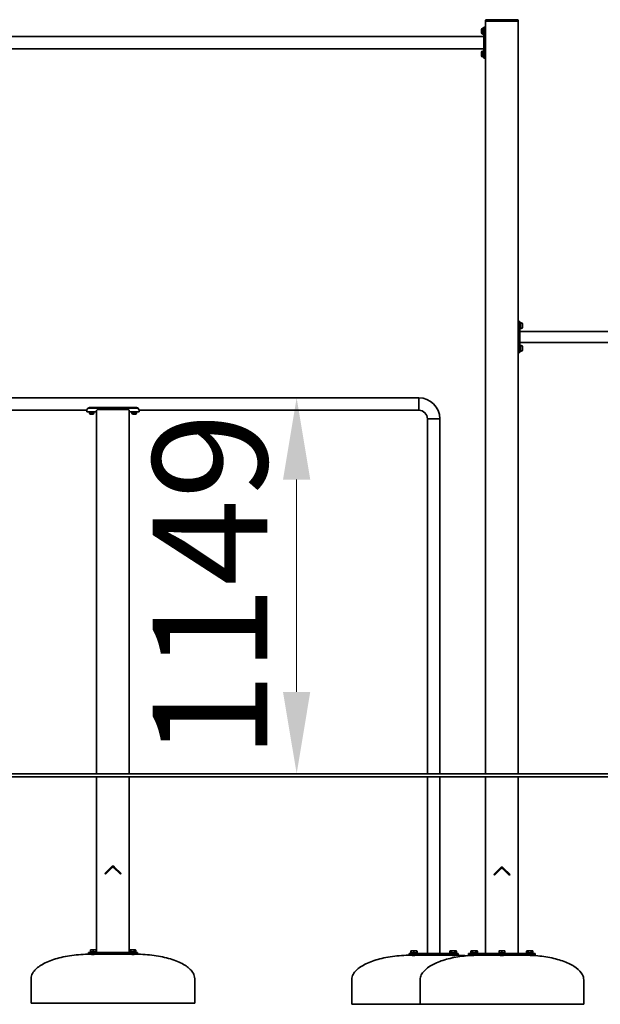
# Model space of a CAD drawing. Units: millimetres. Extents: x 26736 to 38994, y -33 to 15777.
# Drawn here: x 31130 to 32905, y 12767 to 15777 of the extents above; entities that cross this region are included whole.
import ezdxf

# ---------------------------------------------------------------- set-up
doc = ezdxf.new("R2010")
doc.units = ezdxf.units.MM
doc.header["$LTSCALE"] = 100
doc.layers.add('Dimension (ISO)', color=161, linetype='Continuous', lineweight=18)
doc.layers.add('Visible (ISO)', color=7, linetype='Continuous', lineweight=35)
doc.styles.add('Label Text (ISO)', font='tahoma.ttf')
doc.dimstyles.new('Default (ISO)', dxfattribs={"dimscale": 100, "dimtxt": 3.5, "dimasz": 2.5, "dimexe": 1, "dimexo": 0.5, "dimgap": 0.762, "dimtad": 1, "dimtoh": 1, "dimrnd": 1e-08, "dimtxsty": 'Label Text (ISO)', "dimcen": 0.09, "dimdle": 10, "dimclrd": 256, "dimclre": 256, "dimclrt": 256, "dimadec": 0, "dimazin": 2, "dimtfac": 0.714286, "dimtmove": 0, "dimatfit": 3, "dimfxl": 0, "dimtolj": 1, "dimtzin": 0, "dimlwd": -1, "dimlwe": -1, "dimarcsym": 0})

# ---------------------------------------------------------------- blocks, each defined once
blk = doc.blocks.new('*D15')
at = {"layer": 'Defpoints', "color": 0}
for p in [(31977, 14620.9), (31977, 13471.9), (31977, 13471.9)]:
    blk.add_point(p, dxfattribs=at)
at = {"layer": 'Dimension (ISO)'}
blk.add_line((31977, 14370.9), (31977, 13721.9), dxfattribs=at)
for points in [[(31935.3, 14370.9), (32018.6, 14370.9), (31977, 14620.9)], [(31935.3, 13721.9), (32018.6, 13721.9), (31977, 13471.9)]]:
    blk.add_solid(points, dxfattribs=at)
at = {"layer": 'Dimension (ISO)', "insert": (31536.9, 14046.4), "char_height": 350, "attachment_point": 2, "rotation": 90, "style": 'Label Text (ISO)'}
blk.add_mtext('\\A1;1149', dxfattribs=at)

msp = doc.modelspace()

# ---------------------------------------------------------------- linework, layer by layer
at = {"layer": 'Visible (ISO)'}
for p, q in [((32554.473, 15773.927), (32554.473, 15771.927)), ((32651.473, 15776.927), (32557.473, 15776.927)), ((32654.473, 15771.927), (32654.473, 15773.927)), ((32541.773, 15737.227), (32541.773, 15746.627)), ((32545.823, 15750.677), (32547.273, 15750.677)), ((32547.273, 15732.877), (32547.273, 15750.977)), ((32549.473, 15750.977), (32547.273, 15750.977)), ((32554.473, 15754.427), (32549.473, 15754.427)), ((32549.473, 15744.427), (32549.473, 15754.427)), ((32549.473, 15744.427), (32549.473, 15669.427)), ((32554.473, 15771.927), (32554.473, 13471.927)), ((32557.473, 15771.927), (32554.473, 15771.927)), ((32651.473, 15771.927), (32557.473, 15771.927)), ((32649.473, 15771.927), (32559.473, 15771.927)), ((32654.473, 15771.927), (32651.473, 15771.927)), ((32654.473, 13471.927), (32654.473, 15771.927)), ((32549.473, 15725.927), (30559.473, 15725.927)), ((32545.823, 15733.177), (32547.273, 15733.177)), ((32549.473, 15732.877), (32547.273, 15732.877)), ((32549.473, 15687.927), (30559.473, 15687.927)), ((32541.773, 15667.227), (32541.773, 15676.627)), ((32545.823, 15680.677), (32547.273, 15680.677)), ((32545.823, 15663.177), (32547.273, 15663.177)), ((32547.273, 15662.877), (32547.273, 15680.977)), ((32549.473, 15680.977), (32547.273, 15680.977)), ((32549.473, 15662.877), (32547.273, 15662.877)), ((32549.473, 15659.427), (32549.473, 15669.427)), ((32549.473, 15659.427), (32554.473, 15659.427)), ((32659.473, 14854.427), (32654.473, 14854.427)), ((32659.473, 14854.427), (32659.473, 14844.427)), ((32659.473, 14850.977), (32661.673, 14850.977)), ((32659.473, 14769.427), (32659.473, 14844.427)), ((32661.673, 14843.638), (32659.473, 14842.367)), ((32659.473, 14841.487), (32661.673, 14842.758)), ((32661.673, 14850.977), (32661.673, 14843.638)), ((32663.123, 14850.677), (32661.673, 14850.677)), ((32661.673, 14843.638), (32661.673, 14842.758)), ((32661.673, 14842.758), (32661.673, 14832.877)), ((32667.173, 14846.627), (32667.173, 14837.227)), ((32659.473, 14832.877), (32661.673, 14832.877)), ((33649.473, 14823.777), (32659.473, 14823.777)), ((32663.123, 14833.177), (32661.673, 14833.177)), ((33649.473, 14790.077), (32659.473, 14790.077)), ((32659.473, 14780.977), (32661.673, 14780.977)), ((32661.673, 14780.977), (32661.673, 14773.638)), ((32663.123, 14780.677), (32661.673, 14780.677)), ((32654.473, 14759.427), (32659.473, 14759.427)), ((32661.673, 14773.638), (32659.473, 14772.367)), ((32659.473, 14771.487), (32661.673, 14772.758)), ((32659.473, 14769.427), (32659.473, 14759.427)), ((32659.473, 14762.877), (32661.673, 14762.877)), ((32661.673, 14773.638), (32661.673, 14772.758)), ((32661.673, 14772.758), (32661.673, 14762.877)), ((32663.123, 14763.177), (32661.673, 14763.177)), ((32667.173, 14776.627), (32667.173, 14767.227)), ((32350.473, 14620.927), (30554.473, 14620.927)), ((32350.473, 14620.927), (32350.473, 14582.927)), ((32350.473, 14582.927), (32350.473, 14620.927)), ((31335.473, 14582.927), (30554.473, 14582.927)), ((31335.473, 14583.892), (31335.473, 14582.276)), ((31335.473, 14577.777), (31335.473, 14582.276)), ((31343.073, 14577.777), (31335.473, 14577.777)), ((31350.073, 14577.777), (31343.073, 14577.777)), ((31343.073, 14577.777), (31343.073, 14575.777)), ((31351.228, 14575.777), (31343.073, 14575.777)), ((31343.473, 14574.727), (31343.473, 14575.777)), ((31485.473, 14591.302), (31345.473, 14591.302)), ((31485.473, 14589.852), (31345.473, 14589.852)), ((31346.473, 14577.777), (31346.473, 14578.074)), ((31354.123, 14571.377), (31346.823, 14571.377)), ((31350.073, 14577.777), (31351.228, 14575.777)), ((31352.028, 14575.777), (31350.873, 14577.777)), ((31357.873, 14577.777), (31350.873, 14577.777)), ((31352.028, 14575.777), (31351.228, 14575.777)), ((31357.873, 14575.777), (31352.028, 14575.777)), ((31354.473, 14577.777), (31354.473, 14578.074)), ((31357.473, 14574.727), (31357.473, 14575.777)), ((31365.473, 14577.777), (31357.873, 14577.777)), ((31357.873, 14577.777), (31357.873, 14575.777)), ((31365.473, 14583.001), (31365.473, 13471.927)), ((31365.989, 14584.986), (31370.473, 14584.986)), ((31460.473, 14584.986), (31370.473, 14584.986)), ((31460.473, 14584.986), (31464.958, 14584.986)), ((31465.473, 13471.927), (31465.473, 14583.001)), ((31473.073, 14577.777), (31465.473, 14577.777)), ((31480.073, 14577.777), (31473.073, 14577.777)), ((31473.073, 14577.777), (31473.073, 14575.777)), ((31481.228, 14575.777), (31473.073, 14575.777)), ((31473.473, 14574.727), (31473.473, 14575.777)), ((31476.473, 14577.777), (31476.473, 14578.074)), ((31484.123, 14571.377), (31476.823, 14571.377)), ((31480.073, 14577.777), (31481.228, 14575.777)), ((31482.028, 14575.777), (31480.873, 14577.777)), ((31487.873, 14577.777), (31480.873, 14577.777)), ((31482.028, 14575.777), (31481.228, 14575.777)), ((31487.873, 14575.777), (31482.028, 14575.777)), ((31484.473, 14577.777), (31484.473, 14578.074)), ((31487.473, 14574.727), (31487.473, 14575.777)), ((31495.473, 14577.777), (31487.873, 14577.777)), ((31487.873, 14577.777), (31487.873, 14575.777)), ((31495.473, 14582.276), (31495.473, 14583.892)), ((32350.473, 14582.927), (31495.473, 14582.927)), ((31495.473, 14582.276), (31495.473, 14577.777)), ((32376.473, 14556.927), (32414.473, 14556.927)), ((32376.473, 13471.927), (32376.473, 14556.927)), ((32376.473, 14556.927), (32414.473, 14556.927)), ((32414.473, 13471.927), (32414.473, 14556.927)), ((32654.473, 13471.927), (31094.737, 13471.927)), ((31094.737, 13461.927), (32654.473, 13461.927)), ((31365.473, 13461.927), (31365.473, 12926.986)), ((31465.473, 12926.986), (31465.473, 13461.927)), ((32376.473, 12921.927), (32376.473, 13461.927)), ((32414.473, 12921.927), (32414.473, 13461.927)), ((32554.473, 13461.927), (32554.473, 12921.927)), ((32654.473, 13471.927), (34100.157, 13471.927)), ((32654.473, 12921.927), (32654.473, 13461.927)), ((34100.157, 13461.927), (32654.473, 13461.927)), ((31390.725, 13167.108), (31411.231, 13187.614)), ((31392.846, 13164.986), (31413.352, 13185.492)), ((31417.595, 13185.492), (31438.101, 13164.986)), ((31419.716, 13187.614), (31440.222, 13167.108)), ((32579.725, 13164.049), (32600.231, 13184.555)), ((32608.716, 13184.555), (32629.222, 13164.049)), ((31390.725, 13167.108), (31392.846, 13164.986)), ((31440.222, 13167.108), (31438.101, 13164.986)), ((32579.725, 13164.049), (32581.846, 13161.927)), ((32581.846, 13161.927), (32602.352, 13182.434)), ((32606.595, 13182.434), (32627.101, 13161.927)), ((32629.222, 13164.049), (32627.101, 13161.927)), ((31340.473, 12924.986), (31340.473, 12919.986)), ((31340.473, 12924.986), (31350.473, 12924.986)), ((31350.473, 12919.986), (31340.473, 12919.986)), ((31365.473, 12926.986), (31345.473, 12926.986)), ((31345.473, 12926.986), (31345.473, 12924.986)), ((31351.223, 12933.386), (31346.973, 12933.386)), ((31346.973, 12927.586), (31346.973, 12932.627)), ((31355.473, 12927.586), (31346.973, 12927.586)), ((31347.773, 12927.586), (31347.773, 12926.986)), ((31480.473, 12924.986), (31350.473, 12924.986)), ((31350.473, 12919.986), (31480.473, 12919.986)), ((31350.473, 12919.986), (31350.473, 12919.542)), ((31359.723, 12933.386), (31351.223, 12933.386)), ((31355.473, 12927.586), (31355.473, 12932.627)), ((31363.973, 12927.586), (31355.473, 12927.586)), ((31363.973, 12933.386), (31359.723, 12933.386)), ((31360.473, 12919.986), (31360.473, 12919.807)), ((31363.173, 12927.586), (31363.173, 12926.986)), ((31363.973, 12927.586), (31363.973, 12932.627)), ((31365.473, 12926.986), (31365.473, 12924.986)), ((31485.473, 12926.986), (31465.473, 12926.986)), ((31465.473, 12926.986), (31465.473, 12924.986)), ((31466.973, 12933.386), (31465.659, 12932.627)), ((31465.659, 12927.586), (31465.659, 12932.627)), ((31470.566, 12927.586), (31465.659, 12927.586)), ((31468.112, 12933.386), (31466.973, 12933.386)), ((31467.773, 12927.586), (31467.773, 12926.986)), ((31475.473, 12933.386), (31468.112, 12933.386)), ((31470.473, 12919.986), (31470.473, 12919.807)), ((31470.566, 12927.586), (31470.566, 12932.627)), ((31480.381, 12927.586), (31470.566, 12927.586)), ((31482.835, 12933.386), (31475.473, 12933.386)), ((31480.381, 12927.586), (31480.381, 12932.627)), ((31485.288, 12927.586), (31480.381, 12927.586)), ((31480.473, 12924.986), (31490.473, 12924.986)), ((31490.473, 12919.986), (31480.473, 12919.986)), ((31480.473, 12919.986), (31480.473, 12919.542)), ((31483.973, 12933.386), (31482.835, 12933.386)), ((31483.173, 12927.586), (31483.173, 12926.986)), ((31483.973, 12933.386), (31485.288, 12932.627)), ((31485.288, 12927.586), (31485.288, 12932.627)), ((31485.473, 12926.986), (31485.473, 12924.986)), ((31490.473, 12919.986), (31490.473, 12924.986)), ((32320.473, 12921.927), (32330.473, 12921.927)), ((32320.473, 12921.927), (32320.473, 12916.927)), ((32330.473, 12916.927), (32320.473, 12916.927)), ((32345.473, 12923.927), (32325.473, 12923.927)), ((32325.473, 12923.927), (32325.473, 12921.927)), ((32326.973, 12930.328), (32325.659, 12929.568)), ((32325.659, 12924.528), (32325.659, 12929.568)), ((32326.973, 12924.528), (32325.659, 12924.528)), ((32331.223, 12930.328), (32326.973, 12930.328)), ((32326.973, 12924.528), (32326.973, 12929.568)), ((32335.473, 12924.528), (32326.973, 12924.528)), ((32327.773, 12924.528), (32327.773, 12923.927)), ((32460.473, 12921.927), (32330.473, 12921.927)), ((32330.473, 12916.927), (32460.473, 12916.927)), ((32330.473, 12916.927), (32330.473, 12916.483)), ((32339.723, 12930.328), (32331.223, 12930.328)), ((32335.473, 12924.528), (32335.473, 12929.568)), ((32343.973, 12924.528), (32335.473, 12924.528)), ((32343.973, 12930.328), (32339.723, 12930.328)), ((32340.473, 12916.927), (32340.473, 12916.748)), ((32343.173, 12924.528), (32343.173, 12923.927)), ((32343.973, 12930.328), (32345.288, 12929.568)), ((32343.973, 12924.528), (32343.973, 12929.568)), ((32345.288, 12924.528), (32343.973, 12924.528)), ((32345.288, 12924.528), (32345.288, 12929.568)), ((32345.473, 12923.927), (32345.473, 12921.927)), ((32465.473, 12923.927), (32445.473, 12923.927)), ((32445.473, 12923.927), (32445.473, 12921.927)), ((32446.973, 12930.328), (32445.659, 12929.568)), ((32445.659, 12924.528), (32445.659, 12929.568)), ((32450.566, 12924.528), (32445.659, 12924.528)), ((32448.112, 12930.328), (32446.973, 12930.328)), ((32447.773, 12924.528), (32447.773, 12923.927)), ((32455.473, 12930.328), (32448.112, 12930.328)), ((32450.473, 12916.927), (32450.473, 12916.748)), ((32450.566, 12924.528), (32450.566, 12929.568)), ((32460.381, 12924.528), (32450.566, 12924.528)), ((32462.835, 12930.328), (32455.473, 12930.328)), ((32460.381, 12924.528), (32460.381, 12929.568)), ((32465.288, 12924.528), (32460.381, 12924.528)), ((32460.473, 12921.927), (32470.473, 12921.927)), ((32470.473, 12916.927), (32460.473, 12916.927)), ((32460.473, 12916.927), (32460.473, 12916.483)), ((32463.973, 12930.328), (32462.835, 12930.328)), ((32463.173, 12924.528), (32463.173, 12923.927)), ((32463.973, 12930.328), (32465.288, 12929.568)), ((32465.288, 12924.528), (32465.288, 12929.568)), ((32465.473, 12923.927), (32465.473, 12921.927)), ((32470.473, 12916.927), (32470.473, 12921.927)), ((32502.55, 12921.927), (32505.479, 12921.927)), ((32502.55, 12916.927), (32502.55, 12921.927)), ((32505.479, 12916.927), (32502.55, 12916.927)), ((32597.402, 12921.927), (32505.479, 12921.927)), ((32505.479, 12916.927), (32597.402, 12916.927)), ((32529.621, 12923.927), (32509.621, 12923.927)), ((32509.621, 12923.927), (32509.621, 12921.927)), ((32511.121, 12930.328), (32509.806, 12929.568)), ((32509.806, 12924.528), (32509.806, 12929.568)), ((32514.713, 12924.528), (32509.806, 12924.528)), ((32512.259, 12930.328), (32511.121, 12930.328)), ((32511.921, 12924.528), (32511.921, 12923.927)), ((32519.621, 12930.328), (32512.259, 12930.328)), ((32514.621, 12916.927), (32514.621, 12916.469)), ((32514.713, 12924.528), (32514.713, 12929.568)), ((32524.528, 12924.528), (32514.713, 12924.528)), ((32526.982, 12930.328), (32519.621, 12930.328)), ((32524.528, 12924.528), (32524.528, 12929.568)), ((32529.436, 12924.528), (32524.528, 12924.528)), ((32524.621, 12916.927), (32524.621, 12916.815)), ((32528.121, 12930.328), (32526.982, 12930.328)), ((32527.321, 12924.528), (32527.321, 12923.927)), ((32528.121, 12930.328), (32529.436, 12929.568)), ((32529.436, 12924.528), (32529.436, 12929.568)), ((32529.621, 12923.927), (32529.621, 12921.927)), ((32614.473, 12923.927), (32594.473, 12923.927)), ((32594.473, 12923.927), (32594.473, 12921.927)), ((32600.223, 12930.328), (32595.973, 12930.328)), ((32595.973, 12924.528), (32595.973, 12929.568)), ((32604.473, 12924.528), (32595.973, 12924.528)), ((32596.773, 12924.528), (32596.773, 12923.927)), ((32597.402, 12921.927), (32611.545, 12921.927)), ((32611.545, 12916.927), (32597.402, 12916.927)), ((32599.473, 12916.927), (32599.473, 12916.611)), ((32608.723, 12930.328), (32600.223, 12930.328)), ((32604.473, 12924.528), (32604.473, 12929.568)), ((32612.973, 12924.528), (32604.473, 12924.528)), ((32612.973, 12930.328), (32608.723, 12930.328)), ((32609.473, 12916.927), (32609.473, 12916.611)), ((32703.468, 12921.927), (32611.545, 12921.927)), ((32611.545, 12916.927), (32703.468, 12916.927)), ((32612.173, 12924.528), (32612.173, 12923.927)), ((32612.973, 12924.528), (32612.973, 12929.568)), ((32614.473, 12923.927), (32614.473, 12921.927)), ((32699.326, 12923.927), (32679.326, 12923.927)), ((32679.326, 12923.927), (32679.326, 12921.927)), ((32680.826, 12930.328), (32679.511, 12929.568)), ((32679.511, 12924.528), (32679.511, 12929.568)), ((32684.419, 12924.528), (32679.511, 12924.528)), ((32681.965, 12930.328), (32680.826, 12930.328)), ((32681.626, 12924.528), (32681.626, 12923.927)), ((32689.326, 12930.328), (32681.965, 12930.328)), ((32684.326, 12916.927), (32684.326, 12916.815)), ((32684.419, 12924.528), (32684.419, 12929.568)), ((32694.234, 12924.528), (32684.419, 12924.528)), ((32696.688, 12930.328), (32689.326, 12930.328)), ((32694.234, 12924.528), (32694.234, 12929.568)), ((32699.141, 12924.528), (32694.234, 12924.528)), ((32694.326, 12916.927), (32694.326, 12916.469)), ((32697.826, 12930.328), (32696.688, 12930.328)), ((32697.026, 12924.528), (32697.026, 12923.927)), ((32697.826, 12930.328), (32699.141, 12929.568)), ((32699.141, 12924.528), (32699.141, 12929.568)), ((32699.326, 12923.927), (32699.326, 12921.927)), ((32703.468, 12921.927), (32706.397, 12921.927)), ((32706.397, 12916.927), (32703.468, 12916.927)), ((32706.397, 12921.927), (32706.397, 12916.927)), ((31165.473, 12769.986), (31165.473, 12844.986)), ((31665.473, 12769.986), (31665.473, 12844.986)), ((32145.473, 12766.927), (32145.473, 12841.927)), ((32354.473, 12766.927), (32354.473, 12841.927)), ((32854.473, 12766.927), (32854.473, 12841.927)), ((31665.473, 12769.986), (31165.473, 12769.986)), ((32354.473, 12766.927), (32145.473, 12766.927)), ((32854.473, 12766.927), (32354.473, 12766.927))]:
    msp.add_line(p, q, dxfattribs=at)
for centre, radius, start, end in [((32557.473, 15773.927), 3, 90, 180), ((32651.473, 15773.927), 3, 0, 90), ((32545.823, 15746.627), 4.05, 90, 180), ((32545.823, 15737.227), 4.05, 180, 270), ((32545.823, 15676.627), 4.05, 90, 180), ((32545.823, 15667.227), 4.05, 180, 270), ((32663.123, 14846.627), 4.05, 0, 90), ((32663.123, 14837.227), 4.05, 270, 0), ((32663.123, 14776.627), 4.05, 0, 90), ((32663.123, 14767.227), 4.05, 270, 0), ((32350.473, 14556.927), 64, 0, 90), ((31346.823, 14574.727), 3.35, 180, 270), ((31354.123, 14574.727), 3.35, 270, 0), ((31476.823, 14574.727), 3.35, 180, 270), ((31484.123, 14574.727), 3.35, 270, 0), ((32350.473, 14556.927), 26, 0, 90), ((31415.473, 13183.371), 6, 45, 135), ((31415.473, 13183.371), 3, 45, 135), ((32604.473, 13180.312), 6, 45, 135), ((32604.473, 13180.312), 3, 45, 135)]:
    msp.add_arc(centre, radius, start, end, dxfattribs=at)
for points, knots in [([(31345.473, 14591.302), (31344.64, 14591.302), (31343.736, 14591.206), (31341.995, 14590.802), (31341.158, 14590.496), (31339.721, 14589.798), (31338.999, 14589.346), (31337.741, 14588.336), (31337.205, 14587.779), (31336.322, 14586.633), (31335.971, 14585.996), (31335.564, 14584.86), (31335.473, 14584.354), (31335.473, 14583.892)], [6.8872771, 6.8872771, 6.8872771, 6.8872771, 7.13717793, 7.13717793, 7.38707876, 7.38707876, 7.63629743, 7.63629743, 7.8855161, 7.8855161, 8.1803734, 8.1803734, 8.43542601, 8.43542601, 8.43542601, 8.43542601]), ([(31335.473, 14582.276), (31335.473, 14582.507), (31335.493, 14582.748), (31335.64, 14583.633), (31335.895, 14584.315), (31336.608, 14585.56), (31337.115, 14586.222), (31338.383, 14587.44), (31339.144, 14587.993), (31340.694, 14588.853), (31341.609, 14589.232), (31343.533, 14589.732), (31344.541, 14589.852), (31345.473, 14589.852)], [4.99871285, 4.99871285, 4.99871285, 4.99871285, 5.11008723, 5.11008723, 5.39727013, 5.39727013, 5.67734454, 5.67734454, 5.95741895, 5.95741895, 6.23704893, 6.23704893, 6.51667892, 6.51667892, 6.51667892, 6.51667892]), ([(31344.973, 14577.777), (31344.973, 14577.777), (31345.113, 14577.81), (31345.675, 14577.929), (31346.097, 14578.013), (31347.071, 14578.172), (31347.688, 14578.257), (31349.043, 14578.378), (31349.78, 14578.412), (31351.167, 14578.412), (31351.904, 14578.378), (31353.259, 14578.257), (31353.876, 14578.172), (31354.849, 14578.013), (31355.272, 14577.929), (31355.834, 14577.81), (31355.973, 14577.777), (31355.973, 14577.777)], [0.83186154, 0.83186154, 0.83186154, 0.83186154, 1.03981701, 1.03981701, 1.24777249, 1.24777249, 1.45574778, 1.45574778, 1.66372308, 1.66372308, 1.87169837, 1.87169837, 2.07967367, 2.07967367, 2.28762914, 2.28762914, 2.49558461, 2.49558461, 2.49558461, 2.49558461]), ([(31474.973, 14577.777), (31474.973, 14577.777), (31475.113, 14577.81), (31475.675, 14577.929), (31476.097, 14578.013), (31477.071, 14578.172), (31477.688, 14578.257), (31479.043, 14578.378), (31479.78, 14578.412), (31481.167, 14578.412), (31481.904, 14578.378), (31483.259, 14578.257), (31483.876, 14578.172), (31484.849, 14578.013), (31485.272, 14577.929), (31485.834, 14577.81), (31485.973, 14577.777), (31485.973, 14577.777)], [0.83186154, 0.83186154, 0.83186154, 0.83186154, 1.03981701, 1.03981701, 1.24777249, 1.24777249, 1.45574778, 1.45574778, 1.66372308, 1.66372308, 1.87169837, 1.87169837, 2.07967367, 2.07967367, 2.28762914, 2.28762914, 2.49558461, 2.49558461, 2.49558461, 2.49558461]), ([(31495.473, 14583.892), (31495.473, 14584.591), (31495.254, 14585.454), (31494.256, 14587.225), (31493.475, 14588.127), (31491.66, 14589.572), (31490.536, 14590.215), (31488.072, 14591.082), (31486.731, 14591.302), (31485.473, 14591.302)], [1.93709218, 1.93709218, 1.93709218, 1.93709218, 2.33357684, 2.33357684, 2.73006151, 2.73006151, 3.10731345, 3.10731345, 3.4845654, 3.4845654, 3.4845654, 3.4845654]), ([(31485.473, 14589.852), (31486.731, 14589.852), (31488.071, 14589.632), (31490.535, 14588.764), (31491.659, 14588.118), (31493.464, 14586.665), (31494.243, 14585.758), (31495.246, 14583.941), (31495.473, 14583.035), (31495.473, 14582.276)], [3.27870167, 3.27870167, 3.27870167, 3.27870167, 3.65582462, 3.65582462, 4.03294756, 4.03294756, 4.42450639, 4.42450639, 4.81606521, 4.81606521, 4.81606521, 4.81606521]), ([(31345.473, 12919.986), (31326.624, 12919.986), (31307.777, 12918.743), (31271.923, 12913.889), (31254.922, 12910.279), (31224.423, 12901.046), (31210.93, 12895.424), (31188.771, 12882.716), (31180.108, 12875.632), (31170.687, 12863.551), (31168.168, 12858.795), (31165.908, 12850.997), (31165.473, 12847.992), (31165.473, 12844.986)], [1.57079633, 1.57079633, 1.57079633, 1.57079633, 1.88495559, 1.88495559, 2.19911486, 2.19911486, 2.51327412, 2.51327412, 2.82743339, 2.82743339, 3.021372, 3.021372, 3.14159265, 3.14159265, 3.14159265, 3.14159265]), ([(31350.476, 12919.634), (31350.359, 12919.621), (31350.282, 12919.608), (31350.146, 12919.558), (31350.478, 12919.529), (31351.843, 12919.511), (31352.844, 12919.52), (31355.06, 12919.568), (31356.263, 12919.605), (31358.295, 12919.683), (31359.144, 12919.722), (31360.264, 12919.786), (31360.585, 12919.812), (31360.696, 12919.844), (31360.634, 12919.854), (31360.473, 12919.862)], [-2.19604584, -2.19604584, -2.19604584, -2.19604584, -2.08145839, -2.08145839, -1.72020744, -1.72020744, -1.37184026, -1.37184026, -1.03072562, -1.03072562, -0.72186128, -0.72186128, -0.444497, -0.444497, -0.26548382, -0.26548382, -0.26548382, -0.26548382]), ([(31470.477, 12919.862), (31470.313, 12919.854), (31470.249, 12919.844), (31470.393, 12919.805), (31470.941, 12919.767), (31472.676, 12919.681), (31473.848, 12919.634), (31476.268, 12919.558), (31477.507, 12919.529), (31479.454, 12919.511), (31480.174, 12919.52), (31480.796, 12919.566), (31480.783, 12919.598), (31480.473, 12919.634)], [-2.99456688, -2.99456688, -2.99456688, -2.99456688, -2.8127821, -2.8127821, -2.44487673, -2.44487673, -2.08145839, -2.08145839, -1.72020744, -1.72020744, -1.37184026, -1.37184026, -1.06400476, -1.06400476, -1.06400476, -1.06400476]), ([(31485.473, 12919.986), (31504.323, 12919.986), (31523.17, 12918.743), (31559.024, 12913.889), (31576.025, 12910.279), (31606.524, 12901.046), (31620.017, 12895.424), (31642.176, 12882.716), (31650.839, 12875.632), (31660.259, 12863.551), (31662.779, 12858.795), (31665.039, 12850.997), (31665.473, 12847.992), (31665.473, 12844.986)], [1.57079633, 1.57079633, 1.57079633, 1.57079633, 1.88495559, 1.88495559, 2.19911486, 2.19911486, 2.51327412, 2.51327412, 2.82743339, 2.82743339, 3.021372, 3.021372, 3.14159265, 3.14159265, 3.14159265, 3.14159265]), ([(32325.473, 12916.927), (32306.624, 12916.927), (32287.777, 12915.684), (32251.923, 12910.83), (32234.922, 12907.22), (32204.423, 12897.987), (32190.93, 12892.365), (32168.771, 12879.657), (32160.108, 12872.573), (32150.687, 12860.493), (32148.168, 12855.736), (32145.908, 12847.938), (32145.473, 12844.933), (32145.473, 12841.927)], [1.57079633, 1.57079633, 1.57079633, 1.57079633, 1.88495559, 1.88495559, 2.19911486, 2.19911486, 2.51327412, 2.51327412, 2.82743339, 2.82743339, 3.021372, 3.021372, 3.14159265, 3.14159265, 3.14159265, 3.14159265]), ([(32330.476, 12916.575), (32330.359, 12916.562), (32330.282, 12916.549), (32330.146, 12916.499), (32330.478, 12916.471), (32331.843, 12916.452), (32332.844, 12916.461), (32335.06, 12916.509), (32336.263, 12916.546), (32338.295, 12916.624), (32339.144, 12916.663), (32340.264, 12916.727), (32340.585, 12916.753), (32340.696, 12916.785), (32340.634, 12916.795), (32340.473, 12916.803)], [-2.19604584, -2.19604584, -2.19604584, -2.19604584, -2.08145839, -2.08145839, -1.72020744, -1.72020744, -1.37184026, -1.37184026, -1.03072562, -1.03072562, -0.72186128, -0.72186128, -0.444497, -0.444497, -0.26548382, -0.26548382, -0.26548382, -0.26548382]), ([(32514.431, 12916.461), (32497.029, 12915.649), (32479.916, 12913.771), (32447.706, 12908.042), (32432.613, 12904.192), (32405.721, 12894.845), (32393.925, 12889.348), (32374.625, 12877.172), (32367.123, 12870.494), (32358.876, 12859.056), (32356.663, 12854.481), (32354.811, 12847.226), (32354.473, 12844.577), (32354.473, 12841.927)], [1.68237705, 1.68237705, 1.68237705, 1.68237705, 1.97422017, 1.97422017, 2.26606329, 2.26606329, 2.55790641, 2.55790641, 2.84974953, 2.84974953, 3.03562158, 3.03562158, 3.14159265, 3.14159265, 3.14159265, 3.14159265]), ([(32450.477, 12916.803), (32450.313, 12916.795), (32450.249, 12916.785), (32450.393, 12916.746), (32450.941, 12916.708), (32452.676, 12916.622), (32453.848, 12916.575), (32456.268, 12916.499), (32457.507, 12916.471), (32459.454, 12916.452), (32460.174, 12916.461), (32460.796, 12916.507), (32460.783, 12916.539), (32460.473, 12916.575)], [-2.99456688, -2.99456688, -2.99456688, -2.99456688, -2.8127821, -2.8127821, -2.44487673, -2.44487673, -2.08145839, -2.08145839, -1.72020744, -1.72020744, -1.37184026, -1.37184026, -1.06400476, -1.06400476, -1.06400476, -1.06400476]), ([(32514.431, 12916.461), (32514.431, 12916.461), (32514.431, 12916.461), (32514.438, 12916.461), (32514.542, 12916.466), (32514.738, 12916.474)], [-0.177636571, -0.177636571, -0.177636571, -0.177636571, -0.171165927, -0.171165927, 0, 0, 0, 0]), ([(32514.738, 12916.474), (32514.822, 12916.478), (32514.924, 12916.483), (32515.608, 12916.512), (32516.555, 12916.552), (32518.798, 12916.638), (32520.091, 12916.684), (32522.381, 12916.756), (32523.373, 12916.783), (32524.482, 12916.812), (32524.741, 12916.818), (32524.743, 12916.818)], [-3.21920368, -3.21920368, -3.21920368, -3.21920368, -3.14490721, -3.14490721, -2.78753937, -2.78753937, -2.42434746, -2.42434746, -2.06665353, -2.06665353, -1.78723854, -1.78723854, -1.78723854, -1.78723854]), ([(32534.473, 12916.927), (32533.825, 12916.927), (32533.176, 12916.926), (32531.878, 12916.92), (32531.229, 12916.916), (32529.931, 12916.904), (32529.283, 12916.897), (32527.986, 12916.879), (32527.337, 12916.869), (32526.041, 12916.846), (32525.392, 12916.832), (32524.744, 12916.818)], [1.5707963268, 1.5707963268, 1.5707963268, 1.5707963268, 1.5816116611, 1.5816116611, 1.5924269954, 1.5924269954, 1.6032423298, 1.6032423298, 1.6140576641, 1.6140576641, 1.6248729984, 1.6248729984, 1.6248729984, 1.6248729984]), ([(32599.476, 12916.714), (32599.335, 12916.699), (32599.261, 12916.682), (32599.261, 12916.622), (32599.704, 12916.575), (32601.268, 12916.499), (32602.379, 12916.471), (32604.721, 12916.452), (32605.937, 12916.461), (32607.967, 12916.509), (32608.782, 12916.546), (32609.66, 12916.624), (32609.787, 12916.663), (32609.569, 12916.703), (32609.526, 12916.709), (32609.473, 12916.714)], [-2.59382535, -2.59382535, -2.59382535, -2.59382535, -2.44487673, -2.44487673, -2.08145839, -2.08145839, -1.72020744, -1.72020744, -1.37184026, -1.37184026, -1.03072562, -1.03072562, -0.72186128, -0.72186128, -0.66622709, -0.66622709, -0.66622709, -0.66622709]), ([(32674.473, 12916.927), (32675.118, 12916.927), (32675.763, 12916.926), (32677.052, 12916.92), (32677.697, 12916.916), (32678.986, 12916.904), (32679.63, 12916.897), (32680.919, 12916.88), (32681.563, 12916.87), (32682.851, 12916.847), (32683.495, 12916.834), (32684.139, 12916.819)], [1.5707963268, 1.5707963268, 1.5707963268, 1.5707963268, 1.5815404842, 1.5815404842, 1.5922846417, 1.5922846417, 1.6030287991, 1.6030287991, 1.6137729566, 1.6137729566, 1.624517114, 1.624517114, 1.624517114, 1.624517114]), ([(32684.139, 12916.819), (32684.139, 12916.819), (32684.159, 12916.819), (32684.39, 12916.813), (32685.027, 12916.798), (32686.9, 12916.746), (32688.13, 12916.708), (32690.583, 12916.622), (32691.797, 12916.575), (32693.655, 12916.499), (32694.296, 12916.471), (32694.558, 12916.459), (32694.584, 12916.458), (32694.583, 12916.458)], [-3.26005149, -3.26005149, -3.26005149, -3.26005149, -3.17995584, -3.17995584, -2.8127821, -2.8127821, -2.44487673, -2.44487673, -2.08145839, -2.08145839, -1.72020744, -1.72020744, -1.63002498, -1.63002498, -1.63002498, -1.63002498]), ([(32694.585, 12916.458), (32711.981, 12915.643), (32729.088, 12913.763), (32761.285, 12908.032), (32776.372, 12904.181), (32803.251, 12894.834), (32815.042, 12889.338), (32834.333, 12877.163), (32841.831, 12870.487), (32850.074, 12859.051), (32852.286, 12854.477), (32854.137, 12847.223), (32854.473, 12844.575), (32854.473, 12841.927)], [1.68276, 1.68276, 1.68276, 1.68276, 1.97452653, 1.97452653, 2.26629306, 2.26629306, 2.55805959, 2.55805959, 2.84982612, 2.84982612, 3.03567138, 3.03567138, 3.14159265, 3.14159265, 3.14159265, 3.14159265])]:
    msp.add_open_spline(points, degree=3, knots=knots, dxfattribs=at)
for points, weights in [([(31346.973, 12932.627), (31346.973, 12933.386), (31346.973, 12933.386)], [1, 1.0379548493, 1]), ([(31351.223, 12933.386), (31349.251, 12933.386), (31346.973, 12932.627)], [1, 1.0379548493, 1]), ([(31355.473, 12932.627), (31353.196, 12933.386), (31351.223, 12933.386)], [1, 1.0379548493, 1]), ([(31359.723, 12933.386), (31357.751, 12933.386), (31355.473, 12932.627)], [1, 1.0379548493, 1]), ([(31363.973, 12932.627), (31361.696, 12933.386), (31359.723, 12933.386)], [1, 1.0379548493, 1]), ([(31363.973, 12933.386), (31363.973, 12933.386), (31363.973, 12932.627)], [1, 1.0379548493, 1]), ([(31468.112, 12933.386), (31466.973, 12933.386), (31465.659, 12932.627)], [1, 1.0379548493, 1]), ([(31470.566, 12932.627), (31469.251, 12933.386), (31468.112, 12933.386)], [1, 1.0379548493, 1]), ([(31475.473, 12933.386), (31473.196, 12933.386), (31470.566, 12932.627)], [1, 1.0379548493, 1]), ([(31480.381, 12932.627), (31477.751, 12933.386), (31475.473, 12933.386)], [1, 1.0379548493, 1]), ([(31482.835, 12933.386), (31481.696, 12933.386), (31480.381, 12932.627)], [1, 1.0379548493, 1]), ([(31485.288, 12932.627), (31483.973, 12933.386), (31482.835, 12933.386)], [1, 1.0379548493, 1]), ([(32326.973, 12930.154), (32326.352, 12929.969), (32325.659, 12929.568)], [1.01895290532, 1.01965956375, 1]), ([(32326.973, 12929.568), (32326.973, 12930.328), (32326.973, 12930.328)], [1, 1.0379548493, 1]), ([(32331.223, 12930.328), (32329.251, 12930.328), (32326.973, 12929.568)], [1, 1.0379548493, 1]), ([(32335.473, 12929.568), (32333.196, 12930.328), (32331.223, 12930.328)], [1, 1.0379548493, 1]), ([(32339.723, 12930.328), (32337.751, 12930.328), (32335.473, 12929.568)], [1, 1.0379548493, 1]), ([(32343.973, 12929.568), (32341.696, 12930.328), (32339.723, 12930.328)], [1, 1.0379548493, 1]), ([(32343.973, 12930.328), (32343.973, 12930.328), (32343.973, 12929.568)], [1, 1.0379548493, 1]), ([(32345.288, 12929.568), (32344.595, 12929.969), (32343.973, 12930.154)], [1, 1.01965956375, 1.01895290532]), ([(32448.112, 12930.328), (32446.973, 12930.328), (32445.659, 12929.568)], [1, 1.0379548493, 1]), ([(32450.566, 12929.568), (32449.251, 12930.328), (32448.112, 12930.328)], [1, 1.0379548493, 1]), ([(32455.473, 12930.328), (32453.196, 12930.328), (32450.566, 12929.568)], [1, 1.0379548493, 1]), ([(32460.381, 12929.568), (32457.751, 12930.328), (32455.473, 12930.328)], [1, 1.0379548493, 1]), ([(32462.835, 12930.328), (32461.696, 12930.328), (32460.381, 12929.568)], [1, 1.0379548493, 1]), ([(32465.288, 12929.568), (32463.973, 12930.328), (32462.835, 12930.328)], [1, 1.0379548493, 1]), ([(32512.259, 12930.328), (32511.121, 12930.328), (32509.806, 12929.568)], [1, 1.0379548493, 1]), ([(32514.713, 12929.568), (32513.398, 12930.328), (32512.259, 12930.328)], [1, 1.0379548493, 1]), ([(32519.621, 12930.328), (32517.343, 12930.328), (32514.713, 12929.568)], [1, 1.0379548493, 1]), ([(32524.528, 12929.568), (32521.898, 12930.328), (32519.621, 12930.328)], [1, 1.0379548493, 1]), ([(32526.982, 12930.328), (32525.843, 12930.328), (32524.528, 12929.568)], [1, 1.0379548493, 1]), ([(32529.436, 12929.568), (32528.121, 12930.328), (32526.982, 12930.328)], [1, 1.0379548493, 1]), ([(32595.973, 12929.568), (32595.973, 12930.328), (32595.973, 12930.328)], [1, 1.0379548493, 1]), ([(32600.223, 12930.328), (32598.251, 12930.328), (32595.973, 12929.568)], [1, 1.0379548493, 1]), ([(32604.473, 12929.568), (32602.196, 12930.328), (32600.223, 12930.328)], [1, 1.0379548493, 1]), ([(32608.723, 12930.328), (32606.751, 12930.328), (32604.473, 12929.568)], [1, 1.0379548493, 1]), ([(32612.973, 12929.568), (32610.696, 12930.328), (32608.723, 12930.328)], [1, 1.0379548493, 1]), ([(32612.973, 12930.328), (32612.973, 12930.328), (32612.973, 12929.568)], [1, 1.0379548493, 1]), ([(32681.965, 12930.328), (32680.826, 12930.328), (32679.511, 12929.568)], [1, 1.0379548493, 1]), ([(32684.419, 12929.568), (32683.104, 12930.328), (32681.965, 12930.328)], [1, 1.0379548493, 1]), ([(32689.326, 12930.328), (32687.049, 12930.328), (32684.419, 12929.568)], [1, 1.0379548493, 1]), ([(32694.234, 12929.568), (32691.604, 12930.328), (32689.326, 12930.328)], [1, 1.0379548493, 1]), ([(32696.688, 12930.328), (32695.549, 12930.328), (32694.234, 12929.568)], [1, 1.0379548493, 1]), ([(32699.141, 12929.568), (32697.826, 12930.328), (32696.688, 12930.328)], [1, 1.0379548493, 1])]:
    msp.add_rational_spline(points, weights, degree=2, dxfattribs=at)
msp.add_open_spline([(32465.473, 12916.927), (32477.045, 12916.927), (32488.616, 12916.461), (32499.973, 12915.537)], degree=3, dxfattribs=at)

# ---------------------------------------------------------------- dimensions: what is measured, and where the dimension line sits
at = {"layer": 'Dimension (ISO)'}
dim = msp.add_linear_dim(base=(31976.95, 13471.927), p1=(31976.95, 14620.927), p2=(31976.95, 13471.927), angle=90, dimstyle='Default (ISO)', override={"dimtoh": 0, "dimdec": 2, "dimse1": 1, "dimse2": 1, "dimtp": 0, "dimtm": 0, "dimtdec": 2, "dimtofl": 0, "dimatfit": 1}, dxfattribs=at)
dim.commit()
dim.dimension.update_dxf_attribs({"geometry": '*D15', "text_midpoint": (31976.95, 14046.427), "dimtype": 160})

doc.saveas('drawing.dxf')
